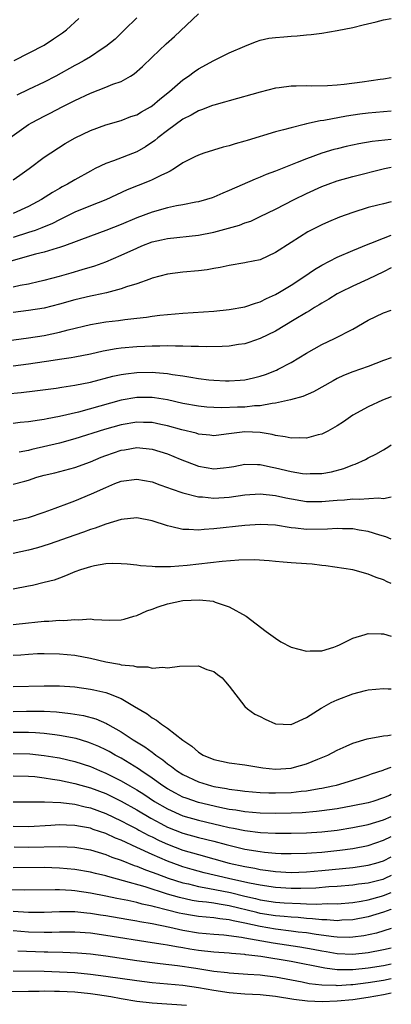
# Model space of a CAD drawing. Units: inches. Extents: x 2626171 to 2628000, y 1452000 to 1455000.
# Drawn here: x 2627952 to 2628000, y 1452463 to 1452590 of the extents above; entities that cross this region are included whole.
import ezdxf

# ---------------------------------------------------------------- set-up
doc = ezdxf.new("R2010")
doc.units = ezdxf.units.IN
doc.header["$MEASUREMENT"] = 0
doc.layers.add('LD26251452_2ft', color=202, linetype='Continuous')

msp = doc.modelspace()

# ---------------------------------------------------------------- linework, layer by layer
at = {"layer": 'LD26251452_2ft'}
for points, elevation in [([(2627950.55, 1452575), (2627953, 1452576.72), (2627953.47, 1452577), (2627955, 1452577.82), (2627955.8, 1452578.2), (2627957.34, 1452579), (2627959, 1452579.83), (2627961, 1452580.77), (2627963, 1452581.54), (2627963.93, 1452581.93), (2627965, 1452582.31), (2627966.21, 1452583), (2627966.69, 1452583.31), (2627967.75, 1452584.25), (2627969, 1452585.46), (2627970.84, 1452587.16), (2627971.89, 1452588.11), (2627975, 1452591.08)], 10040), ([(2627951, 1452569.56), (2627951.86, 1452570.14), (2627953.06, 1452571), (2627955, 1452572.48), (2627957.75, 1452574.25), (2627959.01, 1452574.99), (2627961, 1452575.96), (2627963, 1452576.68), (2627965, 1452577.24), (2627966.26, 1452577.74), (2627967, 1452577.98), (2627967.62, 1452578.38), (2627968.78, 1452579), (2627969, 1452579.14), (2627970, 1452580), (2627971.27, 1452581), (2627973, 1452582.52), (2627973.7, 1452583), (2627974.45, 1452583.55), (2627975, 1452583.93), (2627977, 1452585.02), (2627979, 1452586.01), (2627981, 1452586.89), (2627981.32, 1452587), (2627982.53, 1452587.47), (2627983, 1452587.64), (2627984.11, 1452587.89), (2627985, 1452588.01), (2627986.08, 1452588.08), (2627987, 1452588.18), (2627987.78, 1452588.22), (2627989, 1452588.33), (2627989.63, 1452588.37), (2627991, 1452588.56), (2627993, 1452588.89), (2627995, 1452589.3), (2627996.35, 1452589.65), (2627998.04, 1452590.04), (2627999, 1452590.29), (2628000, 1452590.45)], 10042), ([(2627951.12, 1452585), (2627955.01, 1452587), (2627956.2, 1452587.81), (2627957, 1452588.33), (2627957.39, 1452588.61), (2627957.89, 1452589), (2627959.52, 1452590.48)], 10036), ([(2627967, 1452590.54), (2627965.41, 1452589), (2627965.21, 1452588.79), (2627964.2, 1452587.8), (2627963, 1452586.82), (2627962.52, 1452586.52), (2627961, 1452585.51), (2627960.18, 1452585), (2627959.42, 1452584.58), (2627959, 1452584.37), (2627956.53, 1452583), (2627955, 1452582.21), (2627953, 1452581.24), (2627951.47, 1452580.53)], 10038), ([(2628000, 1452582.76), (2627999, 1452582.6), (2627998.55, 1452582.55), (2627996.21, 1452582.21), (2627993.9, 1452581.9), (2627993, 1452581.81), (2627991.72, 1452581.72), (2627989.69, 1452581.69), (2627989, 1452581.72), (2627987.67, 1452581.67), (2627987, 1452581.68), (2627985.47, 1452581.47), (2627985, 1452581.42), (2627983, 1452580.93), (2627979, 1452579.79), (2627978.4, 1452579.6), (2627977, 1452579.24), (2627976.83, 1452579.17), (2627975.39, 1452578.61), (2627975, 1452578.51), (2627974.07, 1452577.93), (2627973, 1452577.41), (2627971, 1452575.95), (2627969.75, 1452575), (2627969.35, 1452574.65), (2627968.16, 1452573.84), (2627967, 1452573.19), (2627964, 1452572), (2627963, 1452571.67), (2627961.64, 1452571), (2627961, 1452570.67), (2627959, 1452569.57), (2627958.03, 1452569), (2627957.35, 1452568.65), (2627957, 1452568.45), (2627956.08, 1452567.92), (2627954.66, 1452567), (2627953, 1452566.11), (2627951, 1452565.19)], 10044), ([(2628000, 1452578.45), (2627999, 1452578.38), (2627997, 1452578.21), (2627995.93, 1452578.07), (2627994.19, 1452577.81), (2627991.25, 1452577.25), (2627990.8, 1452577.2), (2627989, 1452576.8), (2627988.71, 1452576.71), (2627987, 1452576.31), (2627986.02, 1452576.01), (2627985, 1452575.76), (2627981.33, 1452574.67), (2627981, 1452574.55), (2627979.78, 1452574.22), (2627979, 1452573.94), (2627978.23, 1452573.77), (2627975.71, 1452573), (2627975, 1452572.77), (2627974.53, 1452572.53), (2627973, 1452571.74), (2627971.91, 1452571), (2627971.34, 1452570.66), (2627971, 1452570.52), (2627970.12, 1452570.12), (2627969, 1452569.54), (2627968.63, 1452569.37), (2627965.76, 1452568.24), (2627963, 1452566.98), (2627961, 1452566.19), (2627959, 1452565.37), (2627957.43, 1452564.57), (2627957, 1452564.38), (2627956.09, 1452563.91), (2627954.69, 1452563.31), (2627953.84, 1452563), (2627953, 1452562.72), (2627951, 1452562.1)], 10046), ([(2628000, 1452574.79), (2627997.5, 1452574.5), (2627995.8, 1452574.2), (2627994.14, 1452573.86), (2627993, 1452573.59), (2627992.53, 1452573.47), (2627990.98, 1452573.02), (2627989, 1452572.29), (2627987.78, 1452571.78), (2627985, 1452570.68), (2627983.77, 1452570.23), (2627983, 1452569.9), (2627982.35, 1452569.65), (2627979, 1452568.15), (2627978.18, 1452567.82), (2627977, 1452567.3), (2627976.78, 1452567.22), (2627976.07, 1452567), (2627975, 1452566.71), (2627974.66, 1452566.66), (2627973, 1452566.31), (2627972.18, 1452566.18), (2627971, 1452565.91), (2627969, 1452565.37), (2627967, 1452564.61), (2627965, 1452563.76), (2627963, 1452562.98), (2627961, 1452562.27), (2627957.63, 1452561), (2627957, 1452560.78), (2627956.7, 1452560.7), (2627955, 1452560.17), (2627953.9, 1452559.9), (2627950.68, 1452559)], 10048), ([(2627951, 1452555.7), (2627951.9, 1452555.9), (2627953, 1452556.09), (2627954.42, 1452556.42), (2627955, 1452556.54), (2627957, 1452557.07), (2627958.51, 1452557.49), (2627959.93, 1452557.93), (2627961.58, 1452558.42), (2627963, 1452558.94), (2627965, 1452559.79), (2627967, 1452560.71), (2627967.68, 1452561), (2627969, 1452561.51), (2627970.22, 1452561.78), (2627971, 1452561.97), (2627975, 1452562.38), (2627977, 1452562.79), (2627980.31, 1452563.69), (2627981, 1452563.96), (2627981.79, 1452564.21), (2627983, 1452564.78), (2627985, 1452565.77), (2627987.39, 1452567), (2627989, 1452567.79), (2627991, 1452568.69), (2627991.83, 1452569), (2627993, 1452569.41), (2627995, 1452569.97), (2627999.12, 1452571), (2628000, 1452571.2)], 10050), ([(2628000, 1452566.69), (2627999, 1452566.45), (2627998.25, 1452566.25), (2627997, 1452565.96), (2627995, 1452565.34), (2627993.27, 1452564.73), (2627991.87, 1452564.13), (2627991, 1452563.72), (2627989.2, 1452562.8), (2627987, 1452561.44), (2627985, 1452560.15), (2627983, 1452559.2), (2627981.17, 1452558.83), (2627981, 1452558.78), (2627979, 1452558.47), (2627977.83, 1452558.17), (2627977, 1452558.06), (2627976.13, 1452557.87), (2627975, 1452557.74), (2627973, 1452557.57), (2627971, 1452557.32), (2627969, 1452556.79), (2627968.7, 1452556.7), (2627967, 1452556.08), (2627965.67, 1452555.67), (2627965, 1452555.41), (2627963.09, 1452554.91), (2627961.44, 1452554.56), (2627961, 1452554.49), (2627959, 1452554.01), (2627957, 1452553.44), (2627955, 1452552.93), (2627953, 1452552.61), (2627951, 1452552.35)], 10052), ([(2627948.47, 1452548.47), (2627953, 1452549.06), (2627955, 1452549.38), (2627957, 1452549.8), (2627958.11, 1452550.11), (2627961, 1452550.81), (2627963, 1452551.14), (2627964.66, 1452551.34), (2627965.46, 1452551.46), (2627967, 1452551.63), (2627968.26, 1452551.74), (2627969, 1452551.87), (2627970.01, 1452552.01), (2627973, 1452552.29), (2627977, 1452552.53), (2627979, 1452552.73), (2627981, 1452553.09), (2627982.42, 1452553.58), (2627983, 1452553.75), (2627983.83, 1452554.17), (2627985, 1452554.71), (2627985.51, 1452555), (2627987, 1452555.91), (2627988.65, 1452557), (2627990.05, 1452557.95), (2627991, 1452558.5), (2627993, 1452559.53), (2627995, 1452560.39), (2627997, 1452561.21), (2627997.33, 1452561.33), (2627999, 1452562), (2628000, 1452562.36)], 10054), ([(2628000, 1452558.15), (2627999, 1452557.65), (2627997, 1452556.7), (2627995, 1452555.78), (2627993.41, 1452555), (2627993, 1452554.78), (2627991.9, 1452554.1), (2627991, 1452553.59), (2627990.64, 1452553.36), (2627990.05, 1452553), (2627989.41, 1452552.59), (2627989, 1452552.36), (2627987.42, 1452551.42), (2627985, 1452549.95), (2627983, 1452548.97), (2627981.53, 1452548.47), (2627981, 1452548.32), (2627980.21, 1452548.21), (2627979, 1452548.01), (2627978.06, 1452547.94), (2627976.11, 1452547.89), (2627975, 1452547.95), (2627974.06, 1452547.94), (2627973, 1452548.01), (2627972.02, 1452547.98), (2627971, 1452548.02), (2627970.02, 1452547.98), (2627969, 1452547.99), (2627968.05, 1452547.95), (2627967, 1452547.93), (2627965, 1452547.75), (2627964.34, 1452547.66), (2627962.67, 1452547.33), (2627961, 1452546.94), (2627959, 1452546.56), (2627958.5, 1452546.5), (2627957, 1452546.27), (2627956.16, 1452546.16), (2627953, 1452545.68), (2627951, 1452545.41)], 10056), ([(2627950.17, 1452541.83), (2627952.02, 1452541.98), (2627953.81, 1452542.19), (2627956.57, 1452542.57), (2627957.3, 1452542.7), (2627959, 1452542.94), (2627961, 1452543.33), (2627963.91, 1452544.09), (2627965, 1452544.33), (2627965.58, 1452544.42), (2627967, 1452544.59), (2627969, 1452544.62), (2627969.43, 1452544.57), (2627971, 1452544.47), (2627971.66, 1452544.34), (2627973, 1452544.17), (2627974.03, 1452543.97), (2627975, 1452543.82), (2627976.36, 1452543.64), (2627977, 1452543.58), (2627978.5, 1452543.5), (2627979, 1452543.5), (2627980.42, 1452543.58), (2627981, 1452543.64), (2627982.12, 1452543.88), (2627983, 1452544.09), (2627983.68, 1452544.32), (2627985.11, 1452544.89), (2627985.34, 1452545), (2627987, 1452545.89), (2627989, 1452547.07), (2627991, 1452548.21), (2627992.63, 1452549), (2627995, 1452550.22), (2627997, 1452551.36), (2627999, 1452552.31), (2628000, 1452552.66)], 10058), ([(2628000, 1452546.47), (2627999, 1452546.13), (2627997, 1452545.37), (2627995, 1452544.66), (2627993.81, 1452544.19), (2627993, 1452543.79), (2627992.48, 1452543.52), (2627989.91, 1452542.09), (2627988.52, 1452541.48), (2627986.95, 1452541.05), (2627985, 1452540.6), (2627984.58, 1452540.58), (2627983, 1452540.27), (2627982.25, 1452540.25), (2627981, 1452540.11), (2627980.07, 1452540.07), (2627978.02, 1452540.02), (2627977, 1452540.06), (2627976.11, 1452540.11), (2627975, 1452540.23), (2627973, 1452540.58), (2627971, 1452541.03), (2627969.31, 1452541.31), (2627969, 1452541.34), (2627967, 1452541.34), (2627965, 1452541), (2627959.46, 1452539.46), (2627957, 1452538.87), (2627955.41, 1452538.59), (2627955, 1452538.5), (2627954.39, 1452538.39), (2627953, 1452538.2), (2627951.9, 1452538.1), (2627951, 1452537.97)], 10060), ([(2628000, 1452541.41), (2627998.85, 1452541), (2627997, 1452540.13), (2627995, 1452539.04), (2627993.79, 1452538.21), (2627993, 1452537.69), (2627991.78, 1452537), (2627991, 1452536.61), (2627990.5, 1452536.5), (2627989, 1452536.08), (2627988.11, 1452536.11), (2627987, 1452536.06), (2627986.25, 1452536.25), (2627985, 1452536.41), (2627984.55, 1452536.55), (2627983, 1452536.8), (2627981, 1452536.91), (2627978.59, 1452536.59), (2627977, 1452536.39), (2627976.48, 1452536.48), (2627975, 1452536.6), (2627974.71, 1452536.71), (2627972.84, 1452537.16), (2627971, 1452537.68), (2627970.15, 1452537.85), (2627969, 1452538.1), (2627967.88, 1452538.12), (2627967, 1452538.15), (2627965, 1452537.81), (2627962.81, 1452537.19), (2627959, 1452535.97), (2627957, 1452535.44), (2627953.4, 1452534.6), (2627953, 1452534.49), (2627951.75, 1452534.25)], 10062), ([(2627951, 1452530.1), (2627952.5, 1452530.5), (2627953, 1452530.62), (2627954.08, 1452531), (2627955, 1452531.28), (2627956.4, 1452531.6), (2627959, 1452532.27), (2627961, 1452533.02), (2627962.4, 1452533.6), (2627963, 1452533.83), (2627965, 1452534.52), (2627965.42, 1452534.58), (2627967, 1452534.86), (2627969, 1452534.66), (2627971, 1452534.03), (2627972.64, 1452533.36), (2627975, 1452532.44), (2627977, 1452532.09), (2627978.24, 1452532.24), (2627979, 1452532.3), (2627979.59, 1452532.41), (2627981, 1452532.7), (2627982.65, 1452532.65), (2627983, 1452532.66), (2627984.34, 1452532.34), (2627985, 1452532.23), (2627987, 1452531.76), (2627988.49, 1452531.51), (2627989, 1452531.46), (2627989.49, 1452531.49), (2627991, 1452531.5), (2627992.27, 1452531.73), (2627993.86, 1452532.14), (2627995, 1452532.6), (2627995.31, 1452532.69), (2627996.67, 1452533.33), (2627997, 1452533.51), (2627997.98, 1452534.02), (2627999, 1452534.57), (2627999.67, 1452535), (2628000, 1452535.2)], 10064), ([(2627951, 1452525.34), (2627953, 1452525.81), (2627955, 1452526.48), (2627956.45, 1452527), (2627958.29, 1452527.71), (2627959, 1452527.94), (2627961.15, 1452528.85), (2627963, 1452529.7), (2627964.18, 1452530.18), (2627965, 1452530.49), (2627967, 1452530.76), (2627969, 1452530.4), (2627970.02, 1452530.02), (2627971, 1452529.7), (2627971.49, 1452529.49), (2627973, 1452529), (2627975, 1452528.49), (2627975.52, 1452528.48), (2627977, 1452528.32), (2627979, 1452528.44), (2627981, 1452528.71), (2627983, 1452528.85), (2627985, 1452528.65), (2627986.34, 1452528.34), (2627989, 1452527.88), (2627991, 1452527.86), (2627991.96, 1452527.96), (2627993, 1452528.04), (2627993.92, 1452528.08), (2627995, 1452528.21), (2627995.84, 1452528.16), (2627998.36, 1452528.36), (2627999, 1452528.26), (2628000, 1452528.45)], 10066), ([(2628000, 1452522.99), (2627999.29, 1452523.29), (2627998.5, 1452523.5), (2627997, 1452523.99), (2627995.83, 1452524.17), (2627995, 1452524.32), (2627993.67, 1452524.33), (2627993, 1452524.35), (2627991.73, 1452524.27), (2627989, 1452524.23), (2627987.6, 1452524.4), (2627987, 1452524.46), (2627985, 1452524.78), (2627983, 1452524.89), (2627981, 1452524.74), (2627977, 1452524.31), (2627975.76, 1452524.24), (2627975, 1452524.16), (2627973.76, 1452524.24), (2627973, 1452524.24), (2627971.37, 1452524.63), (2627971, 1452524.7), (2627969, 1452525.37), (2627967, 1452525.74), (2627965, 1452525.55), (2627963, 1452524.93), (2627961.6, 1452524.4), (2627961, 1452524.22), (2627960.12, 1452523.88), (2627959, 1452523.52), (2627955.67, 1452522.33), (2627954.14, 1452521.86), (2627953, 1452521.54), (2627951, 1452521.11)], 10068), ([(2628000, 1452517.26), (2627999.47, 1452517.47), (2627999, 1452517.73), (2627998.02, 1452518.02), (2627997, 1452518.46), (2627995.01, 1452518.99), (2627991.53, 1452519.53), (2627991, 1452519.56), (2627989.73, 1452519.73), (2627989, 1452519.77), (2627987, 1452519.94), (2627986, 1452520), (2627985, 1452520.11), (2627984.18, 1452520.18), (2627982.29, 1452520.29), (2627980.26, 1452520.26), (2627978.09, 1452520.09), (2627973.56, 1452519.56), (2627971.4, 1452519.4), (2627971, 1452519.42), (2627969.38, 1452519.38), (2627969, 1452519.44), (2627967.51, 1452519.51), (2627967, 1452519.61), (2627965.75, 1452519.75), (2627965, 1452519.8), (2627963.85, 1452519.85), (2627963, 1452519.77), (2627961.53, 1452519.53), (2627961, 1452519.4), (2627959.71, 1452519), (2627959, 1452518.74), (2627957.78, 1452518.22), (2627957, 1452517.95), (2627956.31, 1452517.69), (2627955, 1452517.36), (2627953.5, 1452517), (2627953, 1452516.88), (2627951, 1452516.5)], 10070), ([(2627951, 1452511.94), (2627953, 1452512.16), (2627953.78, 1452512.22), (2627955, 1452512.35), (2627955.63, 1452512.37), (2627957, 1452512.48), (2627957.54, 1452512.46), (2627959, 1452512.59), (2627959.46, 1452512.54), (2627961, 1452512.64), (2627961.44, 1452512.56), (2627963.52, 1452512.48), (2627965, 1452512.52), (2627965.38, 1452512.62), (2627966.63, 1452513), (2627967, 1452513.1), (2627968.3, 1452513.7), (2627969, 1452513.91), (2627969.78, 1452514.22), (2627971, 1452514.61), (2627973, 1452515.03), (2627975.13, 1452515.13), (2627976.93, 1452514.93), (2627977.17, 1452514.83), (2627979, 1452514.2), (2627981.18, 1452513), (2627983.8, 1452511), (2627985, 1452510.14), (2627985.7, 1452509.7), (2627987, 1452509), (2627989, 1452508.45), (2627989.49, 1452508.51), (2627991, 1452508.5), (2627992.57, 1452509), (2627993, 1452509.16), (2627993.28, 1452509.28), (2627995, 1452510.15), (2627996.62, 1452510.62), (2627997, 1452510.75), (2627998.7, 1452510.7), (2627999, 1452510.7), (2628000, 1452510.43)], 10072), ([(2627951, 1452507.94), (2627952, 1452508), (2627953, 1452508.09), (2627954.15, 1452508.15), (2627955, 1452508.18), (2627957, 1452508.14), (2627959, 1452507.94), (2627961, 1452507.55), (2627963, 1452507.09), (2627964.78, 1452506.78), (2627965, 1452506.72), (2627966.57, 1452506.57), (2627967, 1452506.43), (2627968.43, 1452506.43), (2627969, 1452506.25), (2627970.4, 1452506.4), (2627971, 1452506.29), (2627972.53, 1452506.53), (2627975, 1452506.55), (2627976.1, 1452506.1), (2627977, 1452505.82), (2627977.46, 1452505.46), (2627978.08, 1452505), (2627978.49, 1452504.49), (2627979, 1452503.94), (2627981, 1452501.29), (2627981.35, 1452501), (2627982.31, 1452500.31), (2627983, 1452500), (2627983.66, 1452499.66), (2627985, 1452499.06), (2627986.96, 1452498.96), (2627987, 1452498.97), (2627989, 1452499.89), (2627990.91, 1452501.09), (2627991, 1452501.12), (2627992.19, 1452501.81), (2627993, 1452502.17), (2627995, 1452502.94), (2627996.64, 1452503.36), (2627997, 1452503.47), (2627999, 1452503.62), (2627999.59, 1452503.59), (2628000, 1452503.6)], 10074), ([(2627951, 1452503.89), (2627955, 1452503.99), (2627957, 1452503.97), (2627959, 1452503.83), (2627961, 1452503.55), (2627961.46, 1452503.46), (2627963, 1452503.12), (2627963.35, 1452503), (2627965, 1452502.35), (2627966.7, 1452501.3), (2627968.35, 1452500.35), (2627969, 1452499.82), (2627969.55, 1452499.55), (2627970.22, 1452499), (2627971, 1452498.49), (2627973, 1452496.92), (2627974.15, 1452496.15), (2627975, 1452495.38), (2627975.62, 1452495), (2627977, 1452494.43), (2627979, 1452494), (2627981, 1452493.73), (2627983.36, 1452493.36), (2627985, 1452493.19), (2627987, 1452493.3), (2627987.44, 1452493.44), (2627989, 1452493.85), (2627990.48, 1452494.48), (2627991.77, 1452495), (2627993, 1452495.65), (2627994.14, 1452496.14), (2627995, 1452496.54), (2627996.88, 1452497.12), (2627999, 1452497.49), (2627999.56, 1452497.56), (2628000, 1452497.64)], 10076), ([(2627951, 1452500.67), (2627952.71, 1452500.71), (2627954.7, 1452500.71), (2627955, 1452500.69), (2627956.6, 1452500.6), (2627958.41, 1452500.41), (2627960.12, 1452500.12), (2627961.69, 1452499.69), (2627963.09, 1452499.09), (2627963.22, 1452499), (2627965, 1452498.02), (2627966.53, 1452497), (2627968.07, 1452496.07), (2627969, 1452495.37), (2627969.23, 1452495.23), (2627969.49, 1452495), (2627970.4, 1452494.4), (2627971, 1452493.88), (2627971.53, 1452493.53), (2627972.17, 1452493), (2627973, 1452492.47), (2627975, 1452491.53), (2627976.71, 1452491), (2627977, 1452490.92), (2627978.66, 1452490.66), (2627979, 1452490.58), (2627980.42, 1452490.42), (2627981, 1452490.33), (2627983, 1452490.16), (2627984.12, 1452490.12), (2627985, 1452490.1), (2627987, 1452490.17), (2627988.31, 1452490.31), (2627989, 1452490.37), (2627990.66, 1452490.66), (2627991, 1452490.7), (2627992.4, 1452491), (2627992.88, 1452491.12), (2627994.44, 1452491.56), (2627995.96, 1452492.04), (2627997, 1452492.4), (2627997.43, 1452492.57), (2627998.93, 1452493.07), (2627999.12, 1452493.12), (2628000, 1452493.43)], 10078), ([(2628000, 1452489.88), (2627999.78, 1452489.78), (2627999, 1452489.46), (2627997.61, 1452489), (2627997, 1452488.83), (2627995, 1452488.41), (2627993, 1452488.06), (2627991, 1452487.77), (2627990.31, 1452487.69), (2627988.46, 1452487.54), (2627987, 1452487.48), (2627985, 1452487.44), (2627983, 1452487.48), (2627981, 1452487.65), (2627979.86, 1452487.86), (2627979, 1452487.97), (2627977.79, 1452488.21), (2627975, 1452488.87), (2627973.41, 1452489.41), (2627973, 1452489.57), (2627972.05, 1452490.05), (2627971, 1452490.61), (2627970.4, 1452491), (2627969, 1452492.02), (2627967.55, 1452493), (2627967.24, 1452493.24), (2627965, 1452494.6), (2627964.22, 1452495), (2627963.45, 1452495.45), (2627963, 1452495.69), (2627962.11, 1452496.11), (2627961, 1452496.57), (2627960.68, 1452496.68), (2627959.14, 1452497.14), (2627957, 1452497.55), (2627956.38, 1452497.62), (2627955, 1452497.79), (2627953.89, 1452497.89), (2627953, 1452497.92), (2627952.08, 1452497.92), (2627951, 1452497.95)], 10080), ([(2627951, 1452495.22), (2627953.15, 1452495.15), (2627955, 1452494.95), (2627956.69, 1452494.69), (2627957, 1452494.64), (2627959, 1452494.18), (2627961, 1452493.53), (2627962.2, 1452493), (2627963, 1452492.68), (2627965, 1452491.68), (2627966.13, 1452491), (2627967, 1452490.5), (2627967.92, 1452489.92), (2627969.29, 1452489), (2627971, 1452488.02), (2627973, 1452487.14), (2627975, 1452486.57), (2627977, 1452486.09), (2627977.9, 1452485.9), (2627979, 1452485.61), (2627979.53, 1452485.53), (2627981, 1452485.21), (2627983.03, 1452484.97), (2627985, 1452484.89), (2627987, 1452484.88), (2627989, 1452484.92), (2627991, 1452485.05), (2627993, 1452485.28), (2627995, 1452485.61), (2627997, 1452486.03), (2627999, 1452486.63), (2628000, 1452487.06)], 10082), ([(2627951, 1452492.3), (2627953, 1452492.29), (2627953.79, 1452492.21), (2627955, 1452492.07), (2627956.1, 1452491.9), (2627957, 1452491.74), (2627959, 1452491.33), (2627961, 1452490.77), (2627963, 1452490.01), (2627965, 1452489.04), (2627967, 1452487.92), (2627968.82, 1452486.82), (2627970.12, 1452486.12), (2627971, 1452485.68), (2627973, 1452484.89), (2627975, 1452484.33), (2627977, 1452483.83), (2627978.6, 1452483.4), (2627981, 1452482.82), (2627983, 1452482.49), (2627983.58, 1452482.42), (2627985, 1452482.3), (2627985.73, 1452482.27), (2627987, 1452482.23), (2627989, 1452482.29), (2627989.65, 1452482.35), (2627991, 1452482.43), (2627993.33, 1452482.67), (2627995, 1452482.9), (2627997, 1452483.3), (2627999, 1452483.97), (2628000, 1452484.45)], 10084), ([(2627951, 1452488.93), (2627955.06, 1452488.94), (2627957.15, 1452488.85), (2627959, 1452488.63), (2627960.31, 1452488.31), (2627961, 1452488.16), (2627963, 1452487.44), (2627965, 1452486.5), (2627965.97, 1452485.97), (2627967, 1452485.45), (2627967.28, 1452485.28), (2627968.59, 1452484.59), (2627969, 1452484.4), (2627969.93, 1452483.93), (2627971, 1452483.45), (2627973, 1452482.69), (2627975, 1452482.1), (2627979, 1452481.01), (2627981, 1452480.55), (2627982.33, 1452480.33), (2627983, 1452480.18), (2627984.06, 1452480.06), (2627985, 1452479.91), (2627987, 1452479.81), (2627989, 1452479.86), (2627991, 1452480.03), (2627995, 1452480.43), (2627997, 1452480.72), (2627997.98, 1452481), (2627999, 1452481.32), (2628000, 1452481.83)], 10086), ([(2628000, 1452479.38), (2627999.18, 1452479), (2627998.9, 1452478.9), (2627997, 1452478.42), (2627995.74, 1452478.26), (2627995, 1452478.13), (2627993, 1452477.97), (2627991.92, 1452477.92), (2627990.23, 1452477.77), (2627988.29, 1452477.71), (2627987, 1452477.72), (2627985, 1452477.84), (2627983, 1452478.13), (2627981.6, 1452478.4), (2627980.63, 1452478.63), (2627978.91, 1452479), (2627975.76, 1452479.76), (2627974.18, 1452480.18), (2627973, 1452480.53), (2627972.65, 1452480.65), (2627971, 1452481.26), (2627969, 1452482.1), (2627967.01, 1452483.01), (2627965, 1452483.96), (2627964.25, 1452484.25), (2627963, 1452484.84), (2627961.38, 1452485.38), (2627961, 1452485.52), (2627959.74, 1452485.74), (2627959, 1452485.9), (2627957.92, 1452485.92), (2627957, 1452485.97), (2627955.89, 1452485.89), (2627953, 1452485.7), (2627951, 1452485.75)], 10088), ([(2627951.11, 1452483.11), (2627953, 1452483.08), (2627957, 1452483.16), (2627959, 1452483.06), (2627961, 1452482.71), (2627963, 1452482.11), (2627963.78, 1452481.78), (2627965, 1452481.37), (2627966.69, 1452480.69), (2627967, 1452480.6), (2627968.13, 1452480.13), (2627969, 1452479.84), (2627969.6, 1452479.6), (2627971.07, 1452479.07), (2627973, 1452478.45), (2627973.7, 1452478.3), (2627975, 1452477.96), (2627976.23, 1452477.77), (2627979.18, 1452477.18), (2627981, 1452476.72), (2627982.41, 1452476.41), (2627983, 1452476.26), (2627985, 1452475.96), (2627986.13, 1452475.87), (2627988.25, 1452475.75), (2627989, 1452475.74), (2627990.31, 1452475.69), (2627991.75, 1452475.75), (2627993, 1452475.74), (2627995, 1452475.9), (2627996.08, 1452476.08), (2627997, 1452476.26), (2627998.74, 1452476.74), (2627999, 1452476.81), (2628000, 1452477.19)], 10090), ([(2628000, 1452475.02), (2627999.95, 1452475), (2627999, 1452474.66), (2627997, 1452474.06), (2627995, 1452473.66), (2627993.59, 1452473.59), (2627993, 1452473.54), (2627991.65, 1452473.65), (2627991, 1452473.65), (2627989.8, 1452473.8), (2627989, 1452473.83), (2627987.95, 1452473.95), (2627987, 1452474), (2627986.1, 1452474.1), (2627985, 1452474.19), (2627983, 1452474.49), (2627982.59, 1452474.59), (2627979, 1452475.49), (2627977.68, 1452475.68), (2627977, 1452475.81), (2627976.05, 1452475.95), (2627975, 1452476.05), (2627974.18, 1452476.18), (2627972.54, 1452476.54), (2627971, 1452477), (2627968.09, 1452477.91), (2627965.29, 1452478.71), (2627963.25, 1452479.25), (2627963, 1452479.34), (2627961.66, 1452479.66), (2627961, 1452479.84), (2627959, 1452480.18), (2627957, 1452480.36), (2627955, 1452480.42), (2627951, 1452480.41)], 10092), ([(2628000, 1452472.54), (2627998.06, 1452471.94), (2627996.42, 1452471.58), (2627995, 1452471.39), (2627994.63, 1452471.38), (2627993, 1452471.41), (2627992.56, 1452471.44), (2627990.26, 1452471.74), (2627989, 1452471.95), (2627987.93, 1452472.07), (2627987, 1452472.2), (2627985, 1452472.44), (2627983, 1452472.77), (2627981, 1452473.22), (2627979.51, 1452473.51), (2627979, 1452473.66), (2627977.78, 1452473.78), (2627977, 1452473.91), (2627975.99, 1452473.99), (2627975, 1452474.1), (2627974.22, 1452474.22), (2627973, 1452474.43), (2627972.52, 1452474.52), (2627971, 1452474.92), (2627969.33, 1452475.33), (2627969, 1452475.43), (2627967.69, 1452475.69), (2627967, 1452475.88), (2627965.86, 1452476.14), (2627964.41, 1452476.41), (2627963, 1452476.72), (2627961, 1452477.12), (2627959, 1452477.4), (2627958.56, 1452477.44), (2627957, 1452477.53), (2627956.45, 1452477.55), (2627952.51, 1452477.49), (2627950.45, 1452477.55)], 10094), ([(2627951, 1452474.79), (2627953, 1452474.65), (2627955, 1452474.65), (2627957, 1452474.73), (2627959, 1452474.72), (2627960.56, 1452474.56), (2627961, 1452474.53), (2627962.32, 1452474.32), (2627963, 1452474.22), (2627965.73, 1452473.73), (2627967, 1452473.52), (2627967.42, 1452473.42), (2627969, 1452473.16), (2627971.3, 1452472.7), (2627973, 1452472.32), (2627975, 1452471.98), (2627977, 1452471.79), (2627978.3, 1452471.7), (2627980.58, 1452471.42), (2627981, 1452471.33), (2627984.68, 1452470.68), (2627988.15, 1452470.15), (2627989.86, 1452469.86), (2627991, 1452469.62), (2627991.54, 1452469.54), (2627993, 1452469.3), (2627995, 1452469.21), (2627997, 1452469.41), (2627999, 1452469.79), (2628000, 1452470.04)], 10096), ([(2628000, 1452467.92), (2627999, 1452467.7), (2627997, 1452467.38), (2627995, 1452467.18), (2627993, 1452467.18), (2627991.37, 1452467.37), (2627987, 1452468.25), (2627983.08, 1452468.92), (2627981.14, 1452469.14), (2627981, 1452469.17), (2627979.28, 1452469.28), (2627979, 1452469.32), (2627977, 1452469.46), (2627975, 1452469.69), (2627973.87, 1452469.87), (2627973, 1452470.02), (2627972.14, 1452470.14), (2627971, 1452470.36), (2627970.44, 1452470.44), (2627969, 1452470.69), (2627963, 1452471.64), (2627961, 1452471.92), (2627959, 1452472.06), (2627957, 1452472.05), (2627955.99, 1452472.01), (2627955, 1452472), (2627953, 1452472.05), (2627951, 1452472.21)], 10098), ([(2628000, 1452466.01), (2627999, 1452465.81), (2627997, 1452465.48), (2627995, 1452465.25), (2627994.76, 1452465.24), (2627993, 1452465.12), (2627992.86, 1452465.14), (2627991, 1452465.17), (2627989.37, 1452465.37), (2627988.43, 1452465.57), (2627985, 1452466.21), (2627983.59, 1452466.41), (2627983, 1452466.47), (2627981.41, 1452466.59), (2627979, 1452466.74), (2627978.78, 1452466.78), (2627977, 1452466.97), (2627974.66, 1452467.34), (2627972.31, 1452467.69), (2627970.03, 1452467.97), (2627969, 1452468.08), (2627967, 1452468.34), (2627963, 1452468.93), (2627961, 1452469.2), (2627959.35, 1452469.35), (2627957.44, 1452469.44), (2627955.48, 1452469.48), (2627955, 1452469.48), (2627951.59, 1452469.59)], 10100), ([(2628000, 1452464.13), (2627999, 1452463.92), (2627997, 1452463.57), (2627995, 1452463.3), (2627993, 1452463.12), (2627991.04, 1452463.04), (2627989.12, 1452463.12), (2627987.35, 1452463.35), (2627985, 1452463.74), (2627983, 1452463.94), (2627981, 1452464.03), (2627979, 1452464.18), (2627977, 1452464.48), (2627975, 1452464.85), (2627973, 1452465.13), (2627969, 1452465.48), (2627967, 1452465.73), (2627963, 1452466.32), (2627961, 1452466.58), (2627959, 1452466.77), (2627957, 1452466.88), (2627955, 1452466.95), (2627951, 1452467.02)], 10102), ([(2627973.44, 1452462.56), (2627969, 1452462.84), (2627967, 1452463.09), (2627965, 1452463.42), (2627963.67, 1452463.67), (2627961.94, 1452463.94), (2627961, 1452464.07), (2627959, 1452464.27), (2627957, 1452464.36), (2627956.36, 1452464.36), (2627955, 1452464.39), (2627954.38, 1452464.38), (2627953, 1452464.38), (2627950.33, 1452464.33)], 10104)]:
    msp.add_lwpolyline(points, dxfattribs=dict(at, elevation=elevation))

doc.saveas('drawing.dxf')
